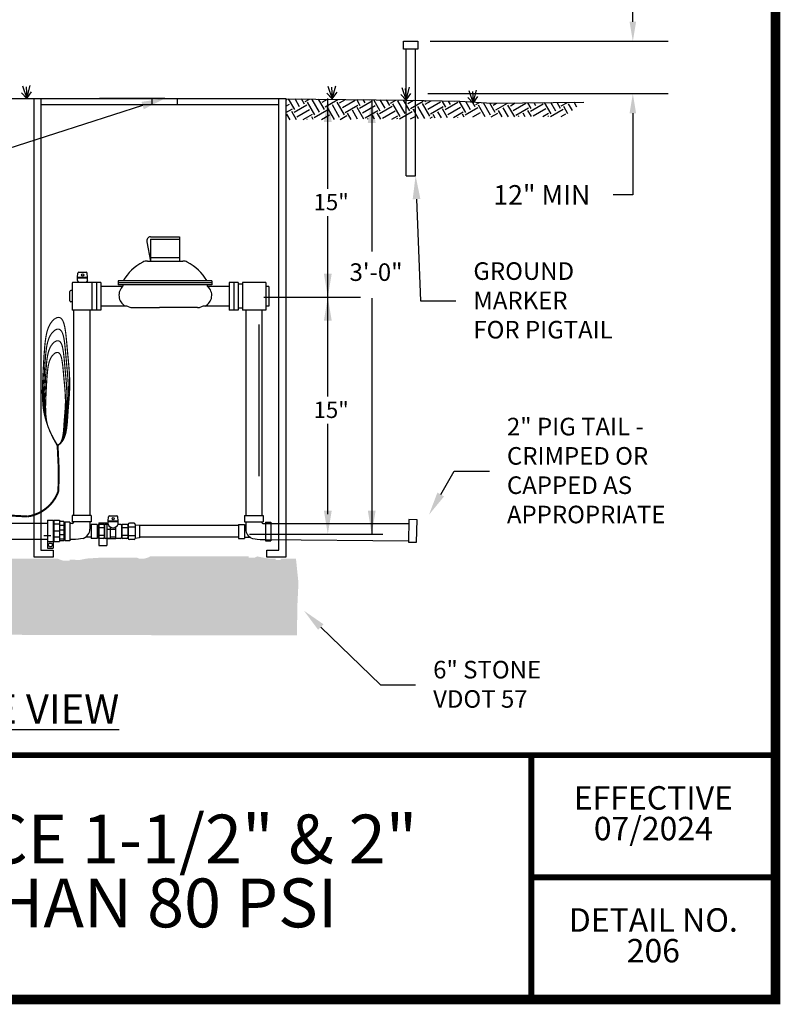
# Model space of a CAD drawing. Units: feet. Extents: x 24.8 to 32.8, y -17.1 to -6.6.
# Drawn here: x 28.9 to 32.8, y -17.1 to -12.1 of the extents above; entities that cross this region are included whole.
import ezdxf
from ezdxf import colors
from ezdxf.entities.mleader import LeaderData, LeaderLine
from ezdxf.math import Vec2, Vec3

# ---------------------------------------------------------------- set-up
doc = ezdxf.new("R2010")
doc.units = ezdxf.units.FT
doc.header["$MEASUREMENT"] = 0
doc.linetypes.add('DASHED4', pattern=[0.1875, 0.125, -0.0625])
doc.styles.add('Arial', font='arial.ttf')
doc.styles.add('C-ANNO-DIM', font='arial.ttf', dxfattribs={"height": 0.1})
doc.styles.add('ROMANC', font='arial.ttf', dxfattribs={"height": 0.07})

msp = doc.modelspace()

# ---------------------------------------------------------------- hatches: boundary and pattern name
at = {"ltscale": 1.5}
h = msp.add_hatch(dxfattribs=at)
h.set_pattern_fill('EARTH', color=256, scale=0.3, angle=30, style=0)
h.set_pattern_definition([(30, (24.82722, -18.0282), (0.0274519, 0.1024519), [0.075, -0.075]), (30, (24.81316, -18.00384), (0.0274519, 0.1024519), [0.075, -0.075]), (30, (24.7991, -17.97949), (0.0274519, 0.1024519), [0.075, -0.075]), (120, (24.80253, -17.96668), (-0.1024519, 0.0274519), [0.075, -0.075]), (120, (24.82689, -17.95262), (-0.1024519, 0.0274519), [0.075, -0.075]), (120, (24.85124, -17.938555), (-0.1024519, 0.0274519), [0.075, -0.075])])
h.paths.add_polyline_path([(30.277, -12.4726), (30.8925, -12.4794), (31.1678, -12.4853), (31.3302, -12.4953), (31.8026, -12.49), (31.7004, -12.5633), (31.2267, -12.5651), (30.905, -12.576), (30.3146, -12.5796), (30.277, -12.5796)])
h = msp.add_hatch()
h.set_pattern_fill('GRAVEL', color=256, scale=0.1495, style=0)
h.set_pattern_definition([(228.0128, (36.074619, -5.3058), (-1.1960013965, -1.345502069), [0.0201132, -1.9912064]), (184.9697, (36.061164, -5.32075), (1.7940026484, 0.149498908), [0.0345148, -3.4169655]), (132.5104, (36.026779, -5.32374), (1.4950006884, -1.6445035803), [0.0243368, -2.4093501]), (267.2737, (35.968474, -5.361115), (0.1494996122, 2.990004196), [0.0314306, -3.1116312]), (292.8337, (35.966979, -5.3925104), (-0.747502519, 1.7940019548), [0.0308202, -3.0512055]), (357.2737, (35.978939, -5.4209154), (-2.990004196, 0.1494996122), [0.0314306, -3.1116312]), (37.6942, (36.010334, -5.4224104), (-1.943503797, -1.4950006416), [0.0415654, -4.1149706]), (72.2553, (36.043224, -5.3969954), (1.0465030622, 3.2890040038), [0.039242, -3.8849604]), (121.4296, (36.055184, -5.35962), (-1.196002892, 1.9435019568), [0.031537, -3.1221732]), (175.2364, (36.038739, -5.33271), (1.644502425, -0.149498942), [0.0360044, -1.7642165]), (222.3974, (36.002859, -5.3297203), (-1.7940035902, -1.6445010999), [0.0465615, -4.609596]), (138.8141, (36.116479, -5.36261), (-1.046501894, 0.897000844), [0.015892, -1.5733169]), (171.4692, (36.104519, -5.352145), (1.9435024424, -0.2990015978), [0.0302345, -2.99322]), (225, (36.07462, -5.34766), (-2e-17, -0.14950025), [0.0211425, -0.1902827]), (203.1986, (36.064154, -5.32972), (0.747500998, 0.299000613), [0.0113856, -1.127174]), (291.8014, (36.05369, -5.334205), (-0.149500194, 0.448500664), [0.0161016, -0.7889817]), (30.9638, (36.05967, -5.349155), (0.448500327, 0.299000786), [0.026152, -0.8455766]), (161.5651, (36.082094, -5.3357), (0.29900048, -0.14949997), [0.0189104, -0.4538508]), (16.3895, (35.966979, -5.334205), (1.4950024047, 0.448499533), [0.0264914, -2.622659]), (70.3462, (35.992394, -5.32673), (-0.59800012, -1.644502603), [0.0222249, -2.2002556]), (293.1986, (36.082094, -5.3058), (-0.299000613, 0.747500998), [0.0227711, -1.1157885]), (343.6105, (36.091064, -5.32673), (-1.4950024047, 0.448499533), [0.0264914, -2.622659]), (339.444, (35.966979, -5.426895), (-0.747501314, 0.298999817), [0.0255466, -1.2517838]), (294.7751, (35.990899, -5.435865), (-0.74749987, 1.644502795), [0.0214051, -2.119112]), (66.8014, (36.08359, -5.4553), (0.299000613, 0.747500998), [0.0227711, -1.1157885]), (17.354, (36.092559, -5.43437), (-1.9435030007, -0.5980000085), [0.0250609, -2.4810193]), (69.444, (36.010334, -5.4553), (-0.298999817, -0.747501314), [0.0127733, -1.264557]), (101.3099, (36.07462, -5.4553), (-0.149499854, 0.59800094), [0.007623, -0.7546814]), (165.9638, (36.073124, -5.447825), (0.4485007, -0.14949992), [0.0308202, -0.5855848]), (186.009, (36.043224, -5.4403504), (1.4950020388, 0.1495001056), [0.028562, -2.8276354]), (303.6901, (36.05967, -5.36261), (-0.14950041, 0.29900035), [0.0215612, -0.5174694]), (353.1572, (36.071629, -5.3805504), (2.5415034343, -0.299001611), [0.0376433, -3.7266758]), (60.9454, (36.109004, -5.385035), (-0.598000834, -1.04650151), [0.015392, -1.5238069]), (90, (36.11648, -5.37158), (-0.1495002, 0.1495002), [0.00897, -0.1405302]), (120.2564, (36.040234, -5.435865), (0.598000066, -1.04650182), [0.0207692, -2.0561541]), (48.0128, (36.029769, -5.417925), (1.1960013965, 1.345502069), [0.0402263, -1.9710933]), (0, (36.05668, -5.38803), (0.1495002, 0.1495002), [0.03887, -0.1106302]), (325.3048, (36.095549, -5.388025), (-1.495001218, 1.04650274), [0.0236381, -2.3401677]), (254.0546, (36.114984, -5.40148), (-0.14950019, -0.59800085), [0.0217675, -1.0666104]), (207.646, (36.109004, -5.4224104), (-2.8405033176, -1.495003229), [0.0354413, -3.5086912]), (175.4261, (36.077609, -5.4388554), (-1.9435027823, 0.1494994304), [0.0374945, -3.7119517])])
h.paths.add_polyline_path([(30.3284, -14.8266), (30.3411, -14.9501), (30.336, -15.0582), (30.3331, -15.2185), (29.7437, -15.2184), (27.648, -15.213), (27.6443, -15.1022), (27.6465, -15.0263), (27.6443, -14.9658), (27.6367, -14.822), (28.0516, -14.8141), (28.0996, -14.8769), (28.2516, -14.8755), (28.2873, -14.8504), (28.4607, -14.8526), (28.4987, -14.8215), (28.9664, -14.8266), (29.1079, -14.8266), (29.1374, -14.837), (29.1696, -14.837), (29.1696, -14.832), (29.2227, -14.8327), (29.2584, -14.8258), (29.3309, -14.8213), (29.5134, -14.8213), (29.5271, -14.8268), (29.5507, -14.8268), (29.5788, -14.818), (29.5788, -14.8149), (30.0855, -14.8149), (30.0855, -14.8213), (30.116, -14.8213), (30.1306, -14.8149), (30.1569, -14.8204), (30.1886, -14.8258), (30.2243, -14.8266), (30.2243, -14.8327), (30.2507, -14.8327), (30.2507, -14.8266)])

# ---------------------------------------------------------------- linework, layer by layer
for p, q in [((32.0528, -12.0782), (32.0528, -11.9782)), ((30.8781, -12.2192), (30.8781, -12.1782)), ((30.8781, -12.1782), (30.952, -12.1782)), ((30.952, -12.1782), (30.952, -12.2192)), ((31.0145, -12.1782), (32.2328, -12.1782)), ((30.952, -12.2192), (30.8781, -12.2192)), ((30.8931, -12.866), (30.8931, -12.2192)), ((30.9407, -12.866), (30.9407, -12.2192)), ((31.0032, -12.4461), (32.2328, -12.4461)), ((28.8083, -12.4706), (28.9874, -12.4706)), ((29.6576, -12.4706), (29.3234, -12.4706)), ((30.2414, -12.4706), (30.277, -12.4706)), ((30.7161, -12.4757), (30.7161, -13.2533)), ((30.9356, -12.529), (30.9346, -12.528)), ((32.0528, -12.5461), (32.0528, -12.9644)), ((30.8931, -12.866), (30.9407, -12.866)), ((32.0528, -12.9644), (31.9528, -12.9644)), ((29.5647, -13.2043), (29.5832, -13.3029)), ((29.5832, -13.1786), (29.7319, -13.1786)), ((29.5832, -13.191), (29.7319, -13.191)), ((29.5832, -13.191), (29.5832, -13.3029)), ((29.7319, -13.1786), (29.7319, -13.3029)), ((29.5677, -13.3029), (29.7488, -13.3029)), ((29.5832, -13.2851), (29.7319, -13.2851)), ((29.21, -13.3857), (29.2123, -13.365)), ((29.21, -13.3857), (29.2621, -13.3857)), ((29.21, -13.4033), (29.21, -13.3857)), ((29.21, -13.3896), (29.2621, -13.3896)), ((29.2173, -13.3605), (29.2548, -13.3605)), ((29.2621, -13.3857), (29.2598, -13.365)), ((29.2621, -13.4019), (29.2621, -13.3857)), ((29.4185, -13.405), (29.4185, -13.425)), ((29.8981, -13.405), (29.4185, -13.405)), ((29.8981, -13.405), (29.8981, -13.425)), ((29.1825, -13.4541), (29.1765, -13.4541)), ((29.1825, -13.4172), (29.1825, -13.5542)), ((29.3038, -13.4122), (29.1875, -13.4122)), ((29.3292, -13.4122), (29.2834, -13.4122)), ((29.2834, -13.4122), (29.2834, -13.5542)), ((29.3071, -13.4122), (29.3071, -13.5542)), ((29.4403, -13.4332), (29.329, -13.4332)), ((29.3292, -13.4122), (29.3292, -13.5542)), ((29.8981, -13.4152), (29.4185, -13.4152)), ((29.8981, -13.425), (29.4185, -13.425)), ((29.4428, -13.425), (29.4428, -13.4307)), ((29.8737, -13.425), (29.8737, -13.4307)), ((29.987, -13.4332), (29.8762, -13.4332)), ((29.987, -13.4122), (29.987, -13.5542)), ((30.0328, -13.4122), (29.987, -13.4122)), ((30.0107, -13.4122), (30.0107, -13.5542)), ((30.0328, -13.4122), (30.0328, -13.5542)), ((30.0553, -13.4217), (30.0328, -13.4217)), ((30.0553, -13.4122), (30.0553, -13.5542)), ((30.1734, -13.4122), (30.0553, -13.4122)), ((30.1734, -13.4122), (30.1734, -13.5542)), ((30.1902, -13.4332), (30.1734, -13.4332)), ((30.1902, -13.4332), (30.1902, -13.5332)), ((29.1715, -13.5073), (29.1715, -13.4591)), ((30.7161, -13.4933), (30.7161, -14.7007)), ((29.1825, -13.5123), (29.1765, -13.5123)), ((29.3038, -13.5542), (29.1825, -13.5542)), ((29.1898, -13.5542), (29.1898, -14.6063)), ((29.2732, -13.5542), (29.2732, -14.6063)), ((29.3292, -13.5542), (29.2834, -13.5542)), ((29.4531, -13.5332), (29.329, -13.5332)), ((29.4928, -13.5414), (29.6301, -13.5414)), ((29.8237, -13.5414), (29.6301, -13.5414)), ((29.987, -13.5332), (29.8635, -13.5332)), ((30.0328, -13.5542), (29.987, -13.5542)), ((30.0553, -13.5448), (30.0328, -13.5448)), ((30.1734, -13.5542), (30.0553, -13.5542)), ((30.0711, -13.5542), (30.0711, -14.6063)), ((30.1544, -13.5542), (30.1544, -14.6063)), ((30.1902, -13.5332), (30.1734, -13.5332)), ((30.1405, -14.4042), (30.1405, -13.6277)), ((29.2796, -14.6063), (29.1834, -14.6063)), ((29.1834, -14.6063), (29.1834, -14.638)), ((29.2796, -14.6063), (29.2796, -14.638)), ((29.3665, -14.6331), (29.3688, -14.6124)), ((29.3738, -14.6079), (29.4114, -14.6079)), ((29.4187, -14.6331), (29.4164, -14.6124)), ((30.0647, -14.6063), (30.0647, -14.638)), ((30.0647, -14.6063), (30.1608, -14.6063)), ((30.1608, -14.6063), (30.1608, -14.638)), ((29.0565, -14.6456), (28.5993, -14.6456)), ((29.0565, -14.6297), (29.0565, -14.7719)), ((29.0565, -14.6297), (29.086, -14.6297)), ((29.086, -14.6297), (29.086, -14.7719)), ((29.086, -14.6425), (29.0887, -14.6425)), ((29.0887, -14.6297), (29.0887, -14.7393)), ((29.0887, -14.6297), (29.1182, -14.6297)), ((29.1182, -14.6491), (29.0887, -14.6491)), ((29.1182, -14.6297), (29.1182, -14.7393)), ((29.1396, -14.6359), (29.1182, -14.6359)), ((29.1396, -14.6561), (29.1182, -14.6561)), ((29.1396, -14.6359), (29.1396, -14.7342)), ((29.1449, -14.6456), (29.1396, -14.6456)), ((29.1713, -14.6395), (29.1449, -14.6395)), ((29.1449, -14.6395), (29.1449, -14.7349)), ((29.1713, -14.6395), (29.1713, -14.7349)), ((29.1848, -14.6456), (29.1713, -14.6456)), ((29.1834, -14.6456), (29.1825, -14.6456)), ((29.2796, -14.638), (29.1834, -14.638)), ((29.1898, -14.638), (29.1898, -14.6406)), ((29.2732, -14.638), (29.2732, -14.6672)), ((29.2796, -14.6572), (29.2732, -14.6572)), ((29.3101, -14.6508), (29.2796, -14.6508)), ((29.2796, -14.6508), (29.2796, -14.7236)), ((29.3101, -14.6508), (29.3101, -14.7236)), ((29.316, -14.6572), (29.3101, -14.6572)), ((29.316, -14.6558), (29.316, -14.7186)), ((29.3188, -14.6429), (29.3186, -14.7585)), ((29.3188, -14.6429), (29.36, -14.643)), ((29.3415, -14.6508), (29.321, -14.6508)), ((29.3465, -14.6558), (29.3465, -14.7186)), ((29.3476, -14.6572), (29.3465, -14.6572)), ((29.3476, -14.6558), (29.3476, -14.7186)), ((29.367, -14.6508), (29.3526, -14.6508)), ((29.36, -14.643), (29.3599, -14.7586)), ((29.3665, -14.6331), (29.4187, -14.6331)), ((29.3665, -14.6507), (29.3665, -14.6331)), ((29.3665, -14.637), (29.4187, -14.637)), ((29.378, -14.6639), (29.378, -14.7236)), ((29.405, -14.6647), (29.405, -14.7236)), ((29.4305, -14.6508), (29.4174, -14.6508)), ((29.4187, -14.6493), (29.4187, -14.6331)), ((29.4355, -14.6558), (29.4355, -14.7186)), ((29.4366, -14.6572), (29.4355, -14.6572)), ((29.4366, -14.6558), (29.4366, -14.7186)), ((29.4621, -14.6508), (29.4416, -14.6508)), ((29.4671, -14.6558), (29.4671, -14.7186)), ((29.4681, -14.6572), (29.4671, -14.6572)), ((29.4701, -14.6572), (29.4671, -14.6572)), ((29.4701, -14.6527), (29.4688, -14.6527)), ((29.4701, -14.6511), (29.4701, -14.7233)), ((29.4701, -14.6641), (29.5051, -14.6641)), ((29.4994, -14.6453), (29.4758, -14.6453)), ((29.5051, -14.6511), (29.5051, -14.7233)), ((29.5063, -14.6527), (29.5051, -14.6527)), ((29.5063, -14.6527), (29.5274, -14.6552)), ((29.5274, -14.6552), (29.5274, -14.7203)), ((30.0342, -14.6572), (29.5274, -14.6572)), ((30.0342, -14.6508), (30.0342, -14.7236)), ((30.0342, -14.6508), (30.0647, -14.6508)), ((30.0647, -14.638), (30.1608, -14.638)), ((30.0647, -14.6508), (30.0647, -14.7236)), ((30.0647, -14.6572), (30.0711, -14.6572)), ((30.0711, -14.638), (30.0711, -14.6672)), ((30.1544, -14.638), (30.1544, -14.6406)), ((30.1594, -14.6456), (30.1729, -14.6456)), ((30.1608, -14.6456), (30.1618, -14.6456)), ((30.1729, -14.6395), (30.1994, -14.6395)), ((30.1729, -14.6395), (30.1729, -14.7349)), ((30.1729, -14.6456), (30.9068, -14.6456)), ((30.1994, -14.6395), (30.1994, -14.7349)), ((29.0887, -14.6838), (29.1182, -14.6838)), ((29.1396, -14.6798), (29.1182, -14.6798)), ((29.1182, -14.7035), (29.1396, -14.7035)), ((29.2732, -14.6672), (29.2732, -14.6752)), ((29.316, -14.6671), (29.3465, -14.6671)), ((29.316, -14.7056), (29.3465, -14.7056)), ((29.4366, -14.6671), (29.4671, -14.6671)), ((29.4366, -14.7056), (29.4671, -14.7056)), ((29.4701, -14.7083), (29.5051, -14.7083)), ((30.0711, -14.6672), (30.0711, -14.6752)), ((30.5434, -14.7007), (30.7731, -14.7007)), ((29.0565, -14.7289), (28.5993, -14.7289)), ((29.0565, -14.7393), (29.086, -14.7393)), ((29.086, -14.7257), (29.0887, -14.7257)), ((29.1182, -14.7169), (29.0887, -14.7169)), ((29.0887, -14.7393), (29.1182, -14.7393)), ((29.1396, -14.7258), (29.1182, -14.7258)), ((29.1182, -14.7342), (29.1396, -14.7342)), ((29.1449, -14.7289), (29.1396, -14.7289)), ((29.1713, -14.7349), (29.1449, -14.7349)), ((29.1992, -14.7289), (29.1713, -14.7289)), ((29.1992, -14.7289), (29.1825, -14.7289)), ((29.2148, -14.7273), (29.1992, -14.7289)), ((29.2253, -14.7257), (29.2148, -14.7273)), ((29.2387, -14.7227), (29.2253, -14.7257)), ((29.2796, -14.7172), (29.2503, -14.7172)), ((29.3101, -14.7236), (29.2796, -14.7236)), ((29.316, -14.7172), (29.3101, -14.7172)), ((29.3186, -14.7585), (29.3599, -14.7586)), ((29.3415, -14.7236), (29.321, -14.7236)), ((29.3476, -14.7172), (29.3465, -14.7172)), ((29.378, -14.7236), (29.3526, -14.7236)), ((29.405, -14.7172), (29.378, -14.7172)), ((29.4305, -14.7236), (29.405, -14.7236)), ((29.4366, -14.7172), (29.4355, -14.7172)), ((29.4621, -14.7236), (29.4416, -14.7236)), ((29.4681, -14.7172), (29.4671, -14.7172)), ((29.4701, -14.7172), (29.4671, -14.7172)), ((29.4701, -14.7217), (29.4688, -14.7217)), ((29.4994, -14.729), (29.4758, -14.729)), ((29.5274, -14.7203), (29.5051, -14.7233)), ((29.5063, -14.7217), (29.5051, -14.7217)), ((30.0342, -14.7172), (29.5274, -14.7172)), ((30.0342, -14.7236), (30.0647, -14.7236)), ((30.0647, -14.7172), (30.0939, -14.7172)), ((30.1055, -14.7227), (30.119, -14.7257)), ((30.119, -14.7257), (30.1294, -14.7273)), ((30.1294, -14.7273), (30.145, -14.7289)), ((30.145, -14.7289), (30.1618, -14.7289)), ((30.145, -14.7289), (30.1729, -14.7289)), ((30.1729, -14.7289), (30.9047, -14.7349)), ((30.1729, -14.7349), (30.1994, -14.7349)), ((29.0565, -14.7719), (29.086, -14.7719))]:
    msp.add_line(p, q)
at = {"color": 0, "ltscale": 1.5}
for p, q in [((28.9874, -12.4706), (30.2414, -12.4706)), ((29.5927, -12.5031), (29.5927, -12.4706)), ((29.7224, -12.5031), (29.7224, -12.4706)), ((30.2414, -12.5031), (29.0231, -12.5031))]:
    msp.add_line(p, q, dxfattribs=at)
at = {"ltscale": 1.5}
for p, q in [((30.4913, -12.9326), (30.4913, -12.4708)), ((30.4913, -13.5344), (30.4913, -13.0726)), ((30.1646, -13.4881), (30.6582, -13.4881)), ((30.4913, -13.9961), (30.4913, -13.5344)), ((30.4913, -14.5979), (30.4913, -14.1361)), ((30.0898, -14.7007), (30.6583, -14.7007))]:
    msp.add_line(p, q, dxfattribs=at)
at = {"color": 8, "ltscale": 1.5}
msp.add_line((29.0381, -14.7074), (29.0738, -14.7074), dxfattribs=at)
at = {"color": 0, "const_width": 0.05}
msp.add_lwpolyline([(24.7827, -6.5825), (24.7827, -17.0825), (32.7827, -17.0825), (32.7827, -6.5825)], close=True, dxfattribs=at)
for points in [[(28.9465, -12.411), (28.9509, -12.4706), (28.9235, -12.4425)], [(28.9279, -12.4054), (28.9509, -12.4706), (28.9685, -12.4038)], [(28.9509, -12.4706), (28.9751, -12.4368)], [(30.5101, -12.4128), (30.5145, -12.4724), (30.487, -12.4442)], [(30.4914, -12.4071), (30.5145, -12.4724), (30.5321, -12.4055)], [(30.5145, -12.4724), (30.5386, -12.4385)], [(30.8881, -12.4198), (30.8925, -12.4794), (30.8651, -12.4512)], [(30.8695, -12.4141), (30.8925, -12.4794), (30.9101, -12.4125)], [(30.8925, -12.4794), (30.9167, -12.4456)], [(31.2314, -12.4349), (31.2358, -12.4945), (31.2083, -12.4663)], [(31.2127, -12.4293), (31.2358, -12.4945), (31.2533, -12.4277)], [(31.2358, -12.4945), (31.2599, -12.4607)]]:
    msp.add_lwpolyline(points)
at = {"ltscale": 1.5}
for points in [[(28.9874, -14.5594), (28.9874, -12.4706)], [(29.0231, -12.4706), (29.0231, -14.5594)], [(30.277, -12.4726), (30.8925, -12.4794), (31.1678, -12.4853), (31.3302, -12.4953), (31.8026, -12.49)], [(29.0231, -14.5594), (29.0231, -14.7831), (29.0847, -14.7831), (29.0847, -14.8188), (28.9874, -14.8188), (28.9874, -14.5594)], [(29.4027, -14.677), (29.36, -14.677)], [(29.4055, -14.7246), (29.3599, -14.7246)]]:
    msp.add_lwpolyline(points, dxfattribs=at)
at = {"color": 0, "ltscale": 1.5}
for points in [[(30.2414, -14.5594), (30.2414, -12.4706)], [(30.277, -12.4706), (30.277, -14.5594)], [(30.277, -14.5594), (30.277, -14.8188), (30.1797, -14.8188), (30.1797, -14.7831), (30.2414, -14.7831), (30.2414, -14.5594)]]:
    msp.add_lwpolyline(points, dxfattribs=at)
at = {"ltscale": 1.5, "const_width": 0.006}
for points in [[(29.1068, -14.2491), (29.0865, -14.211), (29.0703, -14.177), (29.0579, -14.1466), (29.0486, -14.1192), (29.0419, -14.0945), (29.0374, -14.072), (29.0344, -14.0512), (29.0326, -14.0316), (29.0314, -14.0128), (29.0307, -13.9946), (29.0304, -13.977), (29.0305, -13.9596), (29.0309, -13.9426), (29.0316, -13.9256), (29.0323, -13.9085), (29.0332, -13.8914), (29.034, -13.8739), (29.0349, -13.8563), (29.0359, -13.8386), (29.0368, -13.8209), (29.0378, -13.8034), (29.0389, -13.7862), (29.0401, -13.7693), (29.0414, -13.7529), (29.0427, -13.7371), (29.0443, -13.7219), (29.046, -13.7074), (29.0481, -13.6935), (29.0504, -13.6804), (29.0532, -13.668), (29.0565, -13.6565), (29.0602, -13.6457), (29.0645, -13.6358), (29.0693, -13.6267), (29.0745, -13.6186), (29.08, -13.6115), (29.0857, -13.6053), (29.0915, -13.6003), (29.0974, -13.5963), (29.1032, -13.5935), (29.1089, -13.5918), (29.1143, -13.5915), (29.1196, -13.5926), (29.1246, -13.5954), (29.1293, -13.5998), (29.1336, -13.6061), (29.1376, -13.6143), (29.1411, -13.6247), (29.1442, -13.6373), (29.1469, -13.6518), (29.1493, -13.668), (29.1514, -13.6857), (29.1533, -13.7046), (29.1552, -13.7244), (29.157, -13.7448), (29.1589, -13.7657), (29.1608, -13.7866), (29.1628, -13.8077), (29.1647, -13.8287), (29.1665, -13.8496), (29.168, -13.8704), (29.1692, -13.891), (29.17, -13.9112), (29.1704, -13.9312), (29.1701, -13.9507), (29.1694, -13.97), (29.1683, -13.9892), (29.1669, -14.0086), (29.1653, -14.0284), (29.1636, -14.0487), (29.162, -14.0698), (29.1604, -14.0918), (29.159, -14.1147), (29.1572, -14.1381), (29.1544, -14.1613), (29.1502, -14.1835), (29.1439, -14.2041), (29.1349, -14.2223), (29.1227, -14.2376), (29.1068, -14.2491)], [(29.1059, -14.2475), (29.0872, -14.2134), (29.0724, -14.1829), (29.0609, -14.1555), (29.0524, -14.1308), (29.0463, -14.1085), (29.0421, -14.0881), (29.0395, -14.0692), (29.0378, -14.0514), (29.0367, -14.0343), (29.0361, -14.0178), (29.0358, -14.0017), (29.0359, -13.986), (29.0363, -13.9704), (29.0369, -13.955), (29.0376, -13.9395), (29.0383, -13.9239), (29.0391, -13.908), (29.0399, -13.892), (29.0408, -13.8759), (29.0416, -13.8599), (29.0426, -13.8439), (29.0435, -13.8282), (29.0446, -13.8129), (29.0458, -13.798), (29.047, -13.7836), (29.0484, -13.7698), (29.05, -13.7566), (29.0519, -13.744), (29.054, -13.7321), (29.0565, -13.7209), (29.0595, -13.7103), (29.0629, -13.7005), (29.0668, -13.6915), (29.0712, -13.6833), (29.0759, -13.6759), (29.0809, -13.6694), (29.0861, -13.6639), (29.0914, -13.6592), (29.0967, -13.6556), (29.102, -13.6531), (29.1071, -13.6516), (29.1121, -13.6513), (29.1169, -13.6523), (29.1214, -13.6548), (29.1257, -13.6588), (29.1296, -13.6645), (29.1332, -13.672), (29.1365, -13.6815), (29.1393, -13.6929), (29.1417, -13.7061), (29.1439, -13.7208), (29.1458, -13.7369), (29.1476, -13.7541), (29.1492, -13.7721), (29.1509, -13.7907), (29.1526, -13.8096), (29.1544, -13.8287), (29.1561, -13.8478), (29.1579, -13.8669), (29.1595, -13.8859), (29.1609, -13.9048), (29.162, -13.9235), (29.1627, -13.942), (29.163, -13.9601), (29.1628, -13.9778), (29.1621, -13.9953), (29.1611, -14.0129), (29.1599, -14.0305), (29.1584, -14.0485), (29.1569, -14.0669), (29.1554, -14.0861), (29.154, -14.1061), (29.1527, -14.1269), (29.1511, -14.1482), (29.1486, -14.1692), (29.1448, -14.1893), (29.1391, -14.2078), (29.1311, -14.2241), (29.1202, -14.2376), (29.1059, -14.2475)], [(29.1091, -14.2474), (29.0907, -14.2168), (29.0761, -14.1894), (29.065, -14.1648), (29.0567, -14.1426), (29.0509, -14.1226), (29.047, -14.1042), (29.0445, -14.0872), (29.043, -14.0711), (29.042, -14.0558), (29.0414, -14.0409), (29.0412, -14.0264), (29.0413, -14.0123), (29.0416, -13.9983), (29.0421, -13.9844), (29.0428, -13.9705), (29.0435, -13.9564), (29.0442, -13.9421), (29.0449, -13.9277), (29.0457, -13.9132), (29.0464, -13.8988), (29.0473, -13.8844), (29.0482, -13.8703), (29.0491, -13.8565), (29.0502, -13.8431), (29.0513, -13.8302), (29.0525, -13.8177), (29.054, -13.8059), (29.0556, -13.7945), (29.0576, -13.7838), (29.0599, -13.7737), (29.0625, -13.7642), (29.0656, -13.7554), (29.0691, -13.7473), (29.073, -13.7399), (29.0773, -13.7332), (29.0818, -13.7274), (29.0864, -13.7224), (29.0912, -13.7182), (29.096, -13.715), (29.1007, -13.7127), (29.1054, -13.7113), (29.1099, -13.7111), (29.1142, -13.712), (29.1183, -13.7142), (29.1221, -13.7178), (29.1257, -13.723), (29.1289, -13.7297), (29.1318, -13.7382), (29.1343, -13.7485), (29.1365, -13.7604), (29.1384, -13.7737), (29.1402, -13.7881), (29.1418, -13.8036), (29.1433, -13.8198), (29.1448, -13.8365), (29.1463, -13.8536), (29.1479, -13.8707), (29.1495, -13.8879), (29.1511, -13.9051), (29.1525, -13.9223), (29.1538, -13.9393), (29.1548, -13.9561), (29.1554, -13.9727), (29.1557, -13.989), (29.1555, -14.0049), (29.1549, -14.0207), (29.154, -14.0365), (29.1529, -14.0524), (29.1516, -14.0685), (29.1502, -14.0851), (29.1488, -14.1024), (29.1476, -14.1204), (29.1464, -14.1392), (29.145, -14.1583), (29.143, -14.1772), (29.1399, -14.1952), (29.1354, -14.2119), (29.129, -14.2265), (29.1203, -14.2386), (29.1091, -14.2474)], [(29.1091, -14.2474), (29.092, -14.2203), (29.0785, -14.196), (29.0683, -14.1741), (29.0607, -14.1544), (29.0553, -14.1366), (29.0518, -14.1203), (29.0495, -14.1052), (29.0482, -14.0909), (29.0473, -14.0772), (29.0468, -14.064), (29.0466, -14.0512), (29.0467, -14.0386), (29.047, -14.0262), (29.0474, -14.0138), (29.048, -14.0014), (29.0486, -13.9889), (29.0492, -13.9762), (29.0499, -13.9634), (29.0506, -13.9505), (29.0513, -13.9377), (29.052, -13.925), (29.0528, -13.9124), (29.0536, -13.9001), (29.0546, -13.8882), (29.0556, -13.8767), (29.0567, -13.8657), (29.058, -13.8551), (29.0594, -13.845), (29.0612, -13.8355), (29.0632, -13.8265), (29.0655, -13.8181), (29.0683, -13.8102), (29.0714, -13.803), (29.0749, -13.7965), (29.0787, -13.7906), (29.0827, -13.7854), (29.0868, -13.7809), (29.091, -13.7772), (29.0953, -13.7743), (29.0995, -13.7723), (29.1037, -13.7711), (29.1076, -13.7709), (29.1115, -13.7717), (29.1151, -13.7737), (29.1185, -13.7769), (29.1217, -13.7814), (29.1245, -13.7874), (29.1271, -13.795), (29.1294, -13.8041), (29.1313, -13.8147), (29.133, -13.8265), (29.1346, -13.8394), (29.136, -13.8531), (29.1373, -13.8675), (29.1387, -13.8823), (29.14, -13.8975), (29.1414, -13.9128), (29.1429, -13.9281), (29.1443, -13.9433), (29.1456, -13.9586), (29.1467, -13.9737), (29.1476, -13.9886), (29.1481, -14.0034), (29.1484, -14.0179), (29.1482, -14.0321), (29.1477, -14.0461), (29.1469, -14.0601), (29.1458, -14.0742), (29.1447, -14.0886), (29.1435, -14.1034), (29.1423, -14.1187), (29.1411, -14.1347), (29.1401, -14.1514), (29.1389, -14.1684), (29.1372, -14.1852), (29.1346, -14.2012), (29.1308, -14.216), (29.1255, -14.2289), (29.1184, -14.2396), (29.1091, -14.2474)]]:
    msp.add_lwpolyline(points, dxfattribs=at)
at = {"const_width": 0.01}
msp.add_lwpolyline([(29.1082, -14.246), (29.1143, -14.3739), (29.1122, -14.4817, -0.27651), (28.954, -14.6106), (28.8289, -14.6038), (28.6723, -14.5825), (28.0721, -14.5496, 0.07322), (27.8847, -14.5632, -0.047907), (27.5693, -14.592, -0.016595), (26.4477, -14.5654), (25.6084, -14.5195)], format="xyb", dxfattribs=at)
msp.add_lwpolyline([(30.9454, -14.7427), (30.9481, -14.6271), (30.9069, -14.6262), (30.9042, -14.7417)], close=True)
at = {"color": 0, "const_width": 0.03}
for points in [[(24.7827, -15.8325), (32.7827, -15.8325)], [(31.5327, -15.8325), (31.5327, -17.0825)], [(32.7827, -16.4575), (31.5327, -16.4575)]]:
    msp.add_lwpolyline(points, dxfattribs=at)
for centre, radius in [((29.2363, -13.374), 0.00561), ((29.3929, -14.6213), 0.00561), ((29.0712, -14.7562), 0.00991)]:
    msp.add_circle(centre, radius)
for centre, radius, start, end in [((29.5858, -13.2), 0.0216, 96.8034, 191.6228), ((29.5677, -13.3529), 0.05, 90, 117.2702), ((29.7488, -13.3529), 0.05, 62.7298, 90), ((29.6583, -13.5286), 0.2477, 117.2702, 150.0705), ((29.6583, -13.5286), 0.2477, 29.9295, 62.7298), ((29.2358, -13.3924), 0.028, 202.8698, 224.9159), ((29.2173, -13.3655), 0.005, 90, 173.6503), ((29.2548, -13.3655), 0.005, 6.3497, 90), ((29.2358, -13.3924), 0.028, 315.0841, 340.2916), ((29.1765, -13.4591), 0.005, 90, 180), ((29.1875, -13.4172), 0.005, 90, 180), ((29.487, -13.478), 0.0648, 133.0388, 238.3984), ((29.4403, -13.4307), 0.0025, 270, 0), ((29.837, -13.479), 0.0603, 295.9772, 49.4745), ((29.8762, -13.4307), 0.0025, 180, 270), ((29.1765, -13.5073), 0.005, 180, 270), ((29.4531, -13.5832), 0.05, 66.587, 90), ((29.4928, -13.4914), 0.05, 246.587, 270), ((29.8237, -13.4914), 0.05, 270, 293.413), ((29.8635, -13.5832), 0.05, 90, 113.413), ((29.3738, -14.6129), 0.005, 90, 173.6503), ((29.4114, -14.6129), 0.005, 6.3497, 90), ((29.1848, -14.6406), 0.005, 270, 0), ((29.321, -14.6558), 0.005, 90, 180), ((29.3415, -14.6558), 0.005, 360, 90), ((29.3526, -14.6558), 0.005, 90, 180), ((29.3923, -14.6398), 0.028, 202.8698, 340.2916), ((29.4305, -14.6558), 0.005, 360, 90), ((29.4416, -14.6558), 0.005, 90, 180), ((29.4621, -14.6558), 0.005, 360, 90), ((29.4758, -14.6511), 0.00575, 90, 180), ((29.4994, -14.6511), 0.00575, 360, 90), ((30.1594, -14.6406), 0.005, 180, 270), ((29.2232, -14.6752), 0.05, 288.1383, 0), ((30.1211, -14.6752), 0.05, 180, 251.8617), ((29.321, -14.7186), 0.005, 180, 270), ((29.3415, -14.7186), 0.005, 270, 360), ((29.3526, -14.7186), 0.005, 180, 270), ((29.4305, -14.7186), 0.005, 270, 360), ((29.4416, -14.7186), 0.005, 180, 270), ((29.4621, -14.7186), 0.005, 270, 360), ((29.4758, -14.7233), 0.00575, 180, 270), ((29.4994, -14.7233), 0.00575, 270, 360)]:
    msp.add_arc(centre, radius, start, end)
for points in [[(32.0362, -12.0782), (32.0695, -12.0782), (32.0528, -12.1782)], [(32.0362, -12.5461), (32.0695, -12.5461), (32.0528, -12.4461)]]:
    msp.add_solid(points)
at = {"ltscale": 1.5}
for points in [[(30.4713, -12.5908), (30.4913, -12.4708), (30.5113, -12.5908)], [(30.6961, -12.5957), (30.7161, -12.4757), (30.7361, -12.5957)], [(30.5113, -13.3681), (30.4913, -13.4881), (30.4713, -13.3681)], [(30.4713, -13.6081), (30.4913, -13.4881), (30.5113, -13.6081)], [(30.5113, -14.5807), (30.4913, -14.7007), (30.4713, -14.5807)], [(30.7361, -14.5807), (30.7161, -14.7007), (30.6961, -14.5807)]]:
    msp.add_solid(points, dxfattribs=at)

# ---------------------------------------------------------------- texts
at = {"insert": (31.5866, -12.9644), "char_height": 0.1, "attachment_point": 5, "style": 'C-ANNO-DIM'}
msp.add_mtext('\\A1;12" MIN', dxfattribs=at)
at = {"ltscale": 1.5, "char_height": 0.083333, "attachment_point": 5, "style": 'Arial'}
for insert in [(30.5085, -13.0011), (30.5085, -14.0647)]:
    msp.add_mtext('{\\fArial|b0|i0|c0|p34;15"}', dxfattribs=dict(at, insert=insert))
at = {"color": 0, "linetype": 'DASHED4', "insert": (30.6026, -13.3147), "char_height": 0.09, "width": 0.250355, "attachment_point": 1, "style": 'ROMANC'}
msp.add_mtext('3\'-0"', dxfattribs=at)
at = {"insert": (28.9403, -15.5205), "char_height": 0.15, "attachment_point": 2, "style": 'C-ANNO-DIM'}
msp.add_mtext_dynamic_manual_height_columns('{\\LSIDE VIEW}', width=1.645968, gutter_width=1, heights=[0], dxfattribs=at)
at = {"color": 0, "attachment_point": 5, "line_spacing_factor": 0.784615}
for s, insert, char_height, width, style in [('EFFECTIVE\\P07/2024', (32.1577, -16.145), 0.12, 0.761914, 'C-ANNO-DIM'), ('WATER SERVICE 1-1/2" & 2"\\PGREATER THAN 80 PSI', (28.7827, -16.4575), 0.25, 5.75945, 'ROMANC'), ('DETAIL NO.\\P206', (32.1577, -16.77), 0.12, 0.918144, 'C-ANNO-DIM')]:
    msp.add_mtext(s, dxfattribs=dict(at, insert=insert, char_height=char_height, width=width, style=style))

# ---------------------------------------------------------------- leaders
at = {"ltscale": 1.5}
ml = msp.add_multileader_mtext('Standard', dxfattribs=at)
ml.set_content('METER SETTER &\\PBOXES TO BE\\PSET AT FINAL\\PGRADE OF SITE', color=256, style='Arial')
ml.set_leader_properties(linetype='Continuous')
ml.build(insert=Vec2(0, 0))
ml.multileader.update_dxf_attribs({"text_left_attachment_type": 2, "text_right_attachment_type": 2, "dogleg_length": 0.18, "arrow_head_size": 0.12})
ctx = ml.context
ctx.base_point, ctx.char_height, ctx.arrow_head_size, ctx.landing_gap_size, ctx.plane_origin = Vec3(26.0702, -13.1583), 0.09, 0.12, 0.09, Vec3(29.7322, -11.7122)
ctx.left_attachment, ctx.right_attachment, ctx.text_align_type = 2, 2, 2
notes = []
notes.append((ctx, [(1, (1, 1, 0), (27.5077, -13.1583), (-1, 0), 0.18, [(0, [(29.6576, -12.4706)], 0, [])])]))
ctx.mtext.insert, ctx.mtext.alignment, ctx.mtext.flow_direction = Vec3(27.2377, -12.8844), 3, 5
ml = msp.add_multileader_mtext('Standard', dxfattribs=at)
ml.set_content('GROUND\\PMARKER \\PFOR PIGTAIL ', color=256, style='Arial')
ml.set_leader_properties(linetype='Continuous')
ml.build(insert=Vec2(0, 0))
ml.multileader.update_dxf_attribs({"text_left_attachment_type": 2, "text_right_attachment_type": 6, "dogleg_length": 0.18, "arrow_head_size": 0.12})
ctx = ml.context
ctx.base_point, ctx.char_height, ctx.arrow_head_size, ctx.landing_gap_size, ctx.plane_origin = Vec3(31.1465, -13.5067), 0.09, 0.12, 0.09, Vec3(30.229, -12.44)
ctx.left_attachment, ctx.right_attachment = 2, 6
notes.append((ctx, [(1, (1, 1, 0), (30.9665, -13.5067), (1, 0), 0.18, [(0, [(30.9407, -12.866)], 0, [])])]))
ctx.mtext.insert, ctx.mtext.flow_direction = Vec3(31.2365, -13.3094), 5
ml = msp.add_multileader_mtext('Standard', dxfattribs=at)
ml.set_content('2" PIG TAIL - \\PCRIMPED OR\\PCAPPED AS\\PAPPROPRIATE', color=256, style='Arial')
ml.set_leader_properties(linetype='Continuous')
ml.build(insert=Vec2(0, 0))
ml.multileader.update_dxf_attribs({"text_left_attachment_type": 2, "text_right_attachment_type": 6, "dogleg_length": 0.18, "arrow_head_size": 0.12})
ctx = ml.context
ctx.base_point, ctx.char_height, ctx.arrow_head_size, ctx.landing_gap_size, ctx.plane_origin = Vec3(31.3183, -14.3792), 0.09, 0.12, 0.09, Vec3(30.8414, -13.8761)
ctx.left_attachment, ctx.right_attachment = 2, 6
notes.append((ctx, [(0, (1, 1, 0), (31.1383, -14.3792), (1, 0), 0.18, [(0, [(31.0092, -14.6018)], 0, [])])]))
ctx.mtext.insert, ctx.mtext.flow_direction = Vec3(31.4083, -14.1053), 5
ml = msp.add_multileader_mtext('Standard', dxfattribs=at)
ml.set_content('{\\fArial|b0|i0|c0|p34;6" STONE\\PVDOT 57} ', color=256, style='Arial')
ml.set_leader_properties()
ml.build(insert=Vec2(0, 0))
ml.multileader.update_dxf_attribs({"text_left_attachment_type": 2, "text_right_attachment_type": 2, "dogleg_length": 0.18, "arrow_head_size": 0.12})
ctx = ml.context
ctx.base_point, ctx.char_height, ctx.arrow_head_size, ctx.landing_gap_size, ctx.plane_origin = Vec3(30.9405, -15.4718), 0.09, 0.12, 0.09, Vec3(29.2461, -13.063)
ctx.left_attachment, ctx.right_attachment = 2, 2
notes.append((ctx, [(0, (1, 1, 0), (30.7605, -15.4718), (1, 0), 0.18, [(0, [(30.3694, -15.0929)], 0, [])])]))
ctx.mtext.insert, ctx.mtext.flow_direction = Vec3(31.0305, -15.3495), 5
for ctx, leaders in notes:
    for number, flags, end, landing, length, lines in leaders:
        leader = LeaderData()
        leader.index, (leader.has_last_leader_line, leader.has_dogleg_vector, leader.attachment_direction) = number, flags
        leader.last_leader_point, leader.dogleg_vector, leader.dogleg_length = Vec3(end), Vec3(landing), length
        for number, points, colour, breaks in lines:
            line = LeaderLine()
            line.index, line.vertices, line.color, line.breaks = number, Vec3.list(points), colors.encode_raw_color(colour), breaks
            leader.lines.append(line)
        ctx.leaders.append(leader)

doc.saveas('drawing.dxf')
